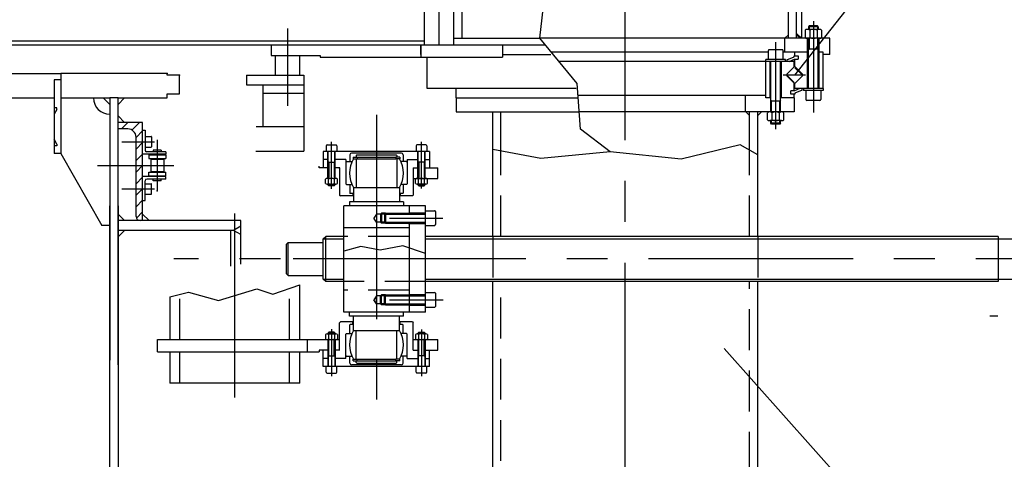
# Model space of a CAD drawing. Extents: x 0 to 16820, y 0 to 11880.
# Drawn here: x 9591 to 10794, y 10076 to 10614 of the extents above; entities that cross this region are included whole.
import ezdxf

# ---------------------------------------------------------------- set-up
doc = ezdxf.new("R2010")
doc.units = 0
doc.header["$LTSCALE"] = 200
doc.header["$MEASUREMENT"] = 0
doc.linetypes.add('CENTER', pattern=[2, 1.25, -0.25, 0.25, -0.25])
doc.linetypes.add('HIDDEN', pattern=[0.375, 0.25, -0.125])
doc.layers.get('0').update_dxf_attribs({"linetype": 'CONTINUOUS'})
doc.layers.get('DEFPOINTS').update_dxf_attribs({"linetype": 'CONTINUOUS'})
for name, color, linetype in [('ASSI', 1, 'CENTER'), ('CELLA', 1, 'CONTINUOUS'), ('QUOTE', 1, 'CONTINUOUS')]:
    doc.layers.add(name, color=color, linetype=linetype)
doc.styles.get("Standard").update_dxf_attribs({"font": 'ROMANS.SHX'})
doc.dimstyles.new('STYLE20', dxfattribs={"dimscale": 20, "dimtxt": 2.5, "dimasz": 2.5, "dimexe": 1, "dimexo": 1, "dimgap": 1, "dimtad": 1, "dimdec": 4, "dimdsep": 46, "dimtxsty": 'Standard', "dimcen": 0, "dimclrd": 256, "dimclre": 256, "dimclrt": 256, "dimadec": 0, "dimazin": 0, "dimtfac": 1, "dimtdec": 4, "dimtmove": 0, "dimatfit": 3, "dimfxl": 0, "dimtolj": 1, "dimtzin": 0, "dimarcsym": 0})

# ---------------------------------------------------------------- blocks, each defined once
blk = doc.blocks.new('*D9')
at = {"linetype": 'ByBlock'}
for p, q in [((10600.8, 11083.2), (11846, 11083.2)), ((11826, 9788.2), (11826, 11033.2)), ((10655.8, 9738.2), (11846, 9738.2))]:
    blk.add_line(p, q, dxfattribs=at)
for points in [[(11817.7, 11033.2), (11834.3, 11033.2), (11826, 11083.2)], [(11817.7, 9788.2), (11834.3, 9788.2), (11826, 9738.2)]]:
    blk.add_solid(points, dxfattribs=at)
at = {"layer": 'DEFPOINTS', "color": 0, "linetype": 'ByBlock'}
for p in [(10580.8, 11083.2), (11826, 11083.2), (10635.8, 9738.2)]:
    blk.add_point(p, dxfattribs=at)
at = {"linetype": 'ByBlock', "insert": (11781, 10410.7), "char_height": 50, "attachment_point": 5, "rotation": 90}
blk.add_mtext('\\A1;1345', dxfattribs=at)
blk = doc.blocks.new('*D10')
at = {"linetype": 'ByBlock'}
for p, q in [((11029.2, 10321.2), (11685.9, 10321.2)), ((11665.9, 9788.2), (11665.9, 10271.2)), ((10655.8, 9738.2), (11685.9, 9738.2))]:
    blk.add_line(p, q, dxfattribs=at)
for points in [[(11657.6, 10271.2), (11674.2, 10271.2), (11665.9, 10321.2)], [(11657.6, 9788.2), (11674.2, 9788.2), (11665.9, 9738.2)]]:
    blk.add_solid(points, dxfattribs=at)
at = {"layer": 'DEFPOINTS', "color": 0, "linetype": 'ByBlock'}
for p in [(11009.2, 10321.2), (11665.9, 10321.2), (10635.8, 9738.2)]:
    blk.add_point(p, dxfattribs=at)
at = {"linetype": 'ByBlock', "insert": (11620.9, 10029.7), "char_height": 50, "attachment_point": 5, "rotation": 90}
blk.add_mtext('\\A1;583', dxfattribs=at)

msp = doc.modelspace()

# ---------------------------------------------------------------- hatches: boundary and pattern name
h = msp.add_hatch()
h.set_pattern_fill('U', color=1, scale=10, angle=45, style=0, pattern_type=0)
h.set_pattern_definition([(45, (-10317.256, 8253.106), (-7.071068, 7.071068), [])])
h.paths.add_polyline_path([(9740.76351, 10406.5795), (9732.76351, 10406.5795), (9732.76351, 10373.24458, 0.4142135624), (9737.76351, 10368.24458), (9740.76351, 10368.24458)])
h.paths.add_polyline_path([(9740.76351, 10435.43828), (9732.76351, 10435.43828), (9732.76351, 10406.5795), (9740.76351, 10406.5795)])
h.paths.add_polyline_path([(9740.76351, 10464.29705), (9732.76351, 10464.29705), (9732.76351, 10435.43828), (9740.76351, 10435.43828)])
h.paths.add_polyline_path([(9740.76351, 10488.25142), (9710.76351, 10488.25142), (9710.76351, 10480.25142), (9722.76351, 10480.25142, -0.4142135624), (9732.76351, 10470.25142), (9732.76351, 10464.29705), (9740.76351, 10464.29705)])

# ---------------------------------------------------------------- linework, layer by layer
at = {"color": 3, "linetype": 'CENTER'}
for p, q in [((10330.76351, 8866.71039), (10330.76351, 11306.15139)), ((10560.76351, 10612.17022), (10560.76351, 10500.59629)), ((9917.75643, 10603.15779), (9917.75643, 10508.37666)), ((10514.76351, 10480.0982), (10514.76351, 10586.32684)), ((10551.24563, 10546.24458), (10523.92689, 10546.24458)), ((10026.70759, 10497.57569), (10026.70759, 10149.54667)), ((9971.71443, 10407.09292), (9971.71885, 10464.46273)), ((10081.71443, 10407.36742), (10081.71884, 10464.46273)), ((9853.50251, 10151.87016), (9853.50251, 10376.92056)), ((10042.69328, 10371.29856), (10107.80034, 10371.29856)), ((11009.23605, 10321.24458), (9779.13162, 10321.24458)), ((10135.89289, 10321.24458), (9924.7117, 10321.24458)), ((10042.69328, 10271.29851), (10108.07448, 10271.29851)), ((11086.08497, 10251.2446), (10776.38892, 10251.2446)), ((9971.71443, 10235.39625), (9971.71885, 10178.02644)), ((10081.71443, 10235.12175), (10081.71884, 10178.02644))]:
    msp.add_line(p, q, dxfattribs=at)
at = {"color": 7, "linetype": 'Continuous'}
for p, q in [((10085.26351, 10583.24458), (10085.26351, 11083.24455)), ((10103.26351, 10583.24458), (10103.26351, 11083.24455)), ((10121.26351, 10583.24458), (10121.26351, 11083.24455)), ((10530.26351, 10591.24458), (10530.26351, 11077.24455)), ((10540.26351, 10591.24458), (10540.26351, 11077.24455)), ((10546.76351, 10591.24458), (10546.76351, 11077.24455)), ((10555.76351, 10606.24458), (10554.76351, 10605.24458)), ((10554.76351, 10605.24458), (10554.76351, 10602.04458)), ((10565.76351, 10606.24458), (10555.76351, 10606.24458)), ((10566.76351, 10605.24458), (10565.76351, 10606.24458)), ((10566.76351, 10605.24458), (10566.76351, 10602.04458)), ((10525.76351, 10591.24458), (10530.26351, 10595.61864)), ((10546.22233, 10591.24455), (10540.26351, 10597.20337)), ((10544.82274, 10591.24458), (10540.32274, 10595.61864)), ((10550.76351, 10600.92913), (10550.76351, 10592.36004)), ((10568.01351, 10602.04458), (10553.51351, 10602.04458)), ((10556.26351, 10600.92913), (10556.26351, 10592.36004)), ((10565.26351, 10600.92913), (10565.26351, 10592.36004)), ((10570.76351, 10600.92913), (10570.76351, 10592.36004)), ((6030.76351, 10583.24458), (10103.26351, 10583.24458)), ((6092.76351, 10588.24458), (10085.26351, 10588.24458)), ((9897.75643, 10583.24458), (9897.75643, 10570.24458)), ((10080.76351, 10571.24458), (10080.76351, 10583.24458)), ((10103.26351, 10583.24458), (10232.52854, 10583.24458)), ((10121.26351, 10591.24458), (10226.34506, 10591.24458)), ((10180.76351, 10583.24458), (10180.76351, 10568.24458)), ((10525.76351, 10574.24458), (10525.76351, 10591.24458)), ((10580.76351, 10591.24458), (10525.76351, 10591.24458)), ((10553.76351, 10529.74458), (10553.76351, 10591.24458)), ((10554.76351, 10529.74458), (10554.76351, 10591.24458)), ((10566.76351, 10529.74458), (10566.76351, 10591.24458)), ((10567.76351, 10529.74458), (10567.76351, 10591.24458)), ((10580.76351, 10571.24458), (10580.76351, 10591.24458)), ((9897.75643, 10570.24458), (9957.72149, 10570.24458)), ((9902.75643, 10570.24458), (9902.75643, 10546.24458)), ((9932.75643, 10570.24458), (9932.75643, 10546.24458)), ((9957.72149, 10570.24458), (9957.72149, 10568.24458)), ((9957.72149, 10568.24458), (10180.76351, 10568.24458)), ((10088.76351, 10529.74458), (10088.76351, 10568.24458)), ((10180.76351, 10571.24458), (10239.69236, 10571.24458)), ((10505.76351, 10565.24458), (10505.76351, 10576.24458)), ((10522.76351, 10577.24458), (10506.76351, 10577.24458)), ((10523.76351, 10565.24458), (10523.76351, 10576.24458)), ((10554.76351, 10574.24458), (10525.76351, 10574.24458)), ((10528.26351, 10564.72277), (10537.26351, 10568.57992)), ((10537.26351, 10569.57992), (10542.26351, 10569.57992)), ((10537.26351, 10568.57992), (10537.26351, 10569.57992)), ((10538.26351, 10569.57992), (10538.26351, 10574.24458)), ((10542.26351, 10569.57992), (10542.26351, 10565.57992)), ((10572.76351, 10574.24458), (10566.76351, 10574.24458)), ((10572.76351, 10529.74458), (10572.76351, 10574.24458)), ((10580.76351, 10571.24458), (10572.76351, 10571.24458)), ((10502.76351, 10562.74458), (10502.76351, 10565.24458)), ((10526.76351, 10565.24458), (10502.76351, 10565.24458)), ((10537.26351, 10562.74458), (10502.76351, 10562.74458)), ((10502.76351, 10518.24458), (10502.76351, 10562.74458)), ((10507.76351, 10518.24458), (10507.76351, 10562.74458)), ((10508.76351, 10501.24458), (10508.76351, 10562.74458)), ((10520.76351, 10501.24458), (10520.76351, 10562.74458)), ((10521.76351, 10518.24458), (10521.76351, 10562.74458)), ((10526.76351, 10562.74458), (10526.76351, 10565.24458)), ((10528.26351, 10564.72277), (10528.26351, 10562.74458)), ((10531.26351, 10562.74458), (10537.87928, 10565.57992)), ((10537.26351, 10556.14408), (10537.26351, 10562.74458)), ((10537.87928, 10565.57992), (10542.26351, 10565.57992)), ((10538.26351, 10556.14408), (10538.26351, 10565.57992)), ((9867.75643, 10546.24458), (9937.75643, 10546.24458)), ((9867.75643, 10546.24458), (9867.75643, 10534.24458)), ((9937.75643, 10546.24458), (9937.75643, 10534.24458)), ((10528.21757, 10547.30524), (10536.70285, 10555.79053)), ((10536.70285, 10536.69864), (10528.21757, 10545.18392)), ((10547.30945, 10547.30524), (10538.82417, 10555.79053)), ((10538.82417, 10536.69864), (10547.30945, 10545.18392)), ((9867.75643, 10534.24458), (9937.75643, 10534.24458)), ((10537.26351, 10526.90925), (10537.26351, 10536.34509)), ((10538.26351, 10529.74458), (10538.26351, 10536.34509)), ((10270.62617, 10529.74458), (10088.76351, 10529.74458)), ((10124.26351, 10518.24458), (10124.26351, 10529.74458)), ((10477.26351, 10521.24458), (10477.26351, 10501.24458)), ((10502.76351, 10521.24458), (10477.26351, 10521.24458)), ((10537.64773, 10526.90925), (10533.26351, 10526.90925)), ((10533.26351, 10522.90925), (10533.26351, 10526.90925)), ((10538.26351, 10522.90925), (10533.26351, 10522.90925)), ((10537.26351, 10518.24458), (10537.26351, 10522.90925)), ((10544.26351, 10529.74458), (10537.64773, 10526.90925)), ((10572.76351, 10529.74458), (10538.26351, 10529.74458)), ((10547.26351, 10527.7664), (10538.26351, 10523.90925)), ((10538.26351, 10523.90925), (10538.26351, 10522.90925)), ((10547.26351, 10527.7664), (10547.26351, 10529.74458)), ((10548.76351, 10529.74458), (10548.76351, 10527.24458)), ((10572.76351, 10527.24458), (10548.76351, 10527.24458)), ((10551.76351, 10527.24458), (10551.76351, 10516.24458)), ((10569.76351, 10527.24458), (10569.76351, 10516.24458)), ((10572.76351, 10529.74458), (10572.76351, 10527.24458)), ((10124.26351, 10518.24458), (10124.26351, 10501.24458)), ((10124.26351, 10518.24458), (10272.94619, 10518.24458)), ((10508.76351, 10518.24458), (10502.76351, 10518.24458)), ((10537.26351, 10518.24458), (10520.76351, 10518.24458)), ((10537.26351, 10518.24458), (10537.26351, 10501.24458)), ((10568.76351, 10515.24458), (10552.76351, 10515.24458)), ((10124.26351, 10501.24458), (10274.57025, 10501.24458)), ((10168.76351, 10348.74458), (10168.76351, 10501.24458)), ((10178.76351, 10453.40119), (10178.76351, 10501.24458)), ((10537.26351, 10501.24458), (10477.26351, 10501.24458)), ((10478.22796, 10501.18351), (10482.72796, 10496.80946)), ((10482.76351, 10454.38857), (10482.76351, 10501.24458)), ((10492.76351, 10348.74458), (10492.76351, 10501.24458)), ((10497.2872, 10501.18351), (10492.7872, 10496.80946)), ((10504.76351, 10491.56004), (10504.76351, 10500.12913)), ((10510.26351, 10491.56004), (10510.26351, 10500.12913)), ((10519.26351, 10491.56004), (10519.26351, 10500.12913)), ((10524.76351, 10491.56004), (10524.76351, 10500.12913)), ((10522.01351, 10490.44458), (10507.51351, 10490.44458)), ((10508.76351, 10487.24458), (10508.76351, 10490.44458)), ((10509.76351, 10486.24458), (10508.76351, 10487.24458)), ((10519.76351, 10486.24458), (10509.76351, 10486.24458)), ((10520.76351, 10487.24458), (10519.76351, 10486.24458)), ((10520.76351, 10487.24458), (10520.76351, 10490.44458)), ((9966.21706, 10460.79819), (9977.21706, 10460.79819)), ((10087.21706, 10460.79853), (10076.21706, 10460.79853)), ((9994.19318, 10452.79853), (9961.69318, 10452.79853)), ((9961.69318, 10452.79853), (9961.69318, 10432.79853)), ((9965.21706, 10459.79819), (9965.21706, 10452.79819)), ((9967.22214, 10419.79836), (9967.22002, 10452.79832)), ((9967.72214, 10419.79836), (9967.72002, 10452.79836)), ((9975.72214, 10419.79836), (9975.72002, 10452.79836)), ((9976.22214, 10419.79836), (9976.22002, 10452.79839)), ((9978.21706, 10459.79819), (9978.21706, 10452.79819)), ((10059.19318, 10452.79853), (9994.19318, 10452.79853)), ((10091.69318, 10452.79853), (10059.19318, 10452.79853)), ((10075.21706, 10459.79853), (10075.21706, 10452.79853)), ((10077.21555, 10419.79836), (10077.21767, 10452.79839)), ((10077.71555, 10419.79836), (10077.71767, 10452.79836)), ((10085.71555, 10419.79836), (10085.71767, 10452.79836)), ((10086.21555, 10419.79836), (10086.21767, 10452.79832)), ((10088.21706, 10459.79853), (10088.21706, 10452.79853)), ((10091.69318, 10452.79853), (10091.69318, 10432.79853)), ((9956.69318, 10432.79853), (9956.69318, 10434.79853)), ((9967.72091, 10432.79853), (9956.69318, 10432.79853)), ((9981.69318, 10432.79853), (9975.72091, 10432.79853)), ((9981.74451, 10432.79853), (9975.72125, 10432.79853)), ((9981.69318, 10432.79853), (9981.69318, 10399.29853)), ((10071.69318, 10432.79853), (10077.71644, 10432.79853)), ((10071.69318, 10432.79853), (10071.69318, 10399.29853)), ((10071.69318, 10432.79853), (10077.71678, 10432.79853)), ((10085.66842, 10432.79853), (10101.70759, 10432.79853)), ((10101.70759, 10419.79853), (10101.70759, 10432.79853)), ((9964.52257, 10413.58551), (9964.5222, 10419.01082)), ((9966.33998, 10412.79836), (9977.10655, 10412.79836)), ((9967.7227, 10411.59836), (9967.72262, 10412.79836)), ((9968.23273, 10413.58572), (9968.23235, 10419.01082)), ((9975.2138, 10413.58572), (9975.21417, 10419.01082)), ((9975.7227, 10411.59836), (9975.72262, 10412.79836)), ((9978.92257, 10413.58407), (9978.9222, 10419.01303)), ((10071.69318, 10419.79853), (10101.70759, 10419.79853)), ((10074.51512, 10413.58407), (10074.51549, 10419.01303)), ((10087.09771, 10412.79836), (10076.33114, 10412.79836)), ((10077.71499, 10411.59836), (10077.71507, 10412.79836)), ((10078.22389, 10413.58572), (10078.22352, 10419.01082)), ((10085.20496, 10413.58572), (10085.20534, 10419.01082)), ((10085.71499, 10411.59836), (10085.71507, 10412.79836)), ((10088.91512, 10413.58551), (10088.91549, 10419.01082)), ((9967.7227, 10411.59836), (9968.52276, 10410.79836)), ((9974.92276, 10410.79836), (9968.52276, 10410.79836)), ((9974.92276, 10410.79836), (9975.7227, 10411.59836)), ((10078.51493, 10410.79836), (10077.71499, 10411.59836)), ((10078.51493, 10410.79836), (10084.91493, 10410.79836)), ((10085.71499, 10411.59836), (10084.91493, 10410.79836)), ((9981.69318, 10399.29853), (9982.69318, 10398.29853)), ((9998.69318, 10398.29853), (9982.69318, 10398.29853)), ((10059.69318, 10391.29853), (9993.69318, 10391.29853)), ((9993.69318, 10391.29853), (9993.69318, 10386.29853)), ((10070.69318, 10398.29853), (10054.69318, 10398.29853)), ((10059.69318, 10391.29853), (10059.69318, 10386.29853)), ((10070.69318, 10398.29853), (10071.69318, 10399.29853)), ((9986.68857, 10256.29853), (9986.71258, 10386.29853)), ((10086.71258, 10386.29853), (9986.71258, 10386.29853)), ((10026.69741, 10376.24455), (10023.63455, 10371.24455)), ((10026.69741, 10376.24455), (10026.69926, 10366.24455)), ((10036.69741, 10376.24455), (10026.69741, 10376.24455)), ((10037.69722, 10377.24455), (10036.69741, 10376.24455)), ((10036.69741, 10376.24455), (10036.69926, 10366.24455)), ((10037.69722, 10377.24455), (10086.69723, 10377.24455)), ((10066.69555, 10386.29853), (10066.69722, 10377.24455)), ((10066.69713, 10377.74455), (10086.69723, 10377.74455)), ((10086.68857, 10256.29853), (10086.71258, 10386.29853)), ((10086.69655, 10380.29844), (10097.69673, 10380.29844)), ((10098.69673, 10379.29863), (10098.69969, 10363.29863)), ((10026.69741, 10366.24455), (10023.63455, 10371.24455)), ((10036.69926, 10366.24455), (10026.69926, 10366.24455)), ((10036.69926, 10366.24455), (10037.69944, 10365.24455)), ((10037.69944, 10365.24455), (10086.69944, 10365.24455)), ((10066.69944, 10365.24455), (10066.71956, 10256.29853)), ((10066.69953, 10364.74455), (10086.69944, 10364.74455)), ((10066.70054, 10359.29853), (9986.70054, 10359.29853)), ((10086.69987, 10362.29844), (10097.69969, 10362.29844)), ((9916.7039, 10339.23949), (9918.70427, 10341.23949)), ((9918.70427, 10341.23949), (9961.70427, 10341.23949)), ((9961.69605, 10296.73949), (9961.7051, 10345.73949)), ((9961.7051, 10345.73949), (9964.70565, 10348.73949)), ((9986.70565, 10348.74458), (9964.70565, 10348.73949)), ((10168.76351, 10348.74458), (10086.70565, 10348.74458)), ((10786.6955, 10348.74458), (10168.76351, 10348.74458)), ((10786.6955, 10348.74458), (10786.70566, 10293.74458)), ((10786.69605, 10345.7446), (10811.69606, 10345.7446)), ((9916.69725, 10303.23949), (9916.7039, 10339.23949)), ((9918.69688, 10301.23949), (9916.69725, 10303.23949)), ((9918.69688, 10301.23949), (9961.69688, 10301.23949)), ((9964.69549, 10293.73949), (9961.69605, 10296.73949)), ((9986.69549, 10293.74458), (9964.69549, 10293.73949)), ((10168.76351, 10293.74458), (10086.6955, 10293.74458)), ((10786.70566, 10293.74458), (10168.76351, 10293.74458)), ((10168.76351, 9966.4114), (10168.76351, 10293.74458)), ((10492.76351, 10059.74455), (10492.76351, 10293.74458)), ((10786.7051, 10296.7446), (10811.7051, 10296.7446)), ((9933.00251, 10222.69064), (9933.00251, 10289.67485)), ((10086.693, 10280.2984), (10097.67826, 10280.2984)), ((10098.67826, 10279.29858), (10098.68122, 10263.29858)), ((9774.00251, 10274.80544), (9774.00251, 10222.69064)), ((10086.68857, 10256.29853), (9986.68857, 10256.29853)), ((9993.69318, 10251.19064), (9993.69318, 10256.19064)), ((10059.69318, 10251.19064), (10059.69318, 10256.19064)), ((10086.6814, 10262.2984), (10097.68122, 10262.2984)), ((9981.69318, 10243.19064), (9982.69318, 10244.19064)), ((9981.69318, 10209.69064), (9981.69318, 10243.19064)), ((9998.69318, 10244.19064), (9982.69318, 10244.19064)), ((10059.69318, 10251.19064), (9993.69318, 10251.19064)), ((9997.69318, 10241.19064), (9997.69318, 10244.19064)), ((10070.69318, 10244.19064), (10054.69318, 10244.19064)), ((10055.69318, 10241.19064), (10055.69318, 10244.19064)), ((10070.69318, 10244.19064), (10071.69318, 10243.19064)), ((10071.69318, 10209.69064), (10071.69318, 10243.19064)), ((9967.7227, 10230.89081), (9968.52276, 10231.69081)), ((9974.92276, 10231.69081), (9968.52276, 10231.69081)), ((9974.92276, 10231.69081), (9975.7227, 10230.89081)), ((10078.51493, 10231.69081), (10077.71499, 10230.89081)), ((10078.51493, 10231.69081), (10084.91493, 10231.69081)), ((10085.71499, 10230.89081), (10084.91493, 10231.69081)), ((9759.00251, 10222.69064), (9981.69318, 10222.69064)), ((9759.00251, 10207.69064), (9759.00251, 10222.69064)), ((9941.82971, 10222.69064), (9941.82971, 10207.69064)), ((9964.52257, 10228.90366), (9964.5222, 10223.47835)), ((9966.33998, 10229.69081), (9977.10655, 10229.69081)), ((9967.22214, 10222.69081), (9967.22002, 10189.69085)), ((9967.72214, 10222.69081), (9967.72002, 10189.69081)), ((9967.7227, 10230.89081), (9967.72262, 10229.69081)), ((9968.23273, 10228.90345), (9968.23235, 10223.47835)), ((9975.2138, 10228.90345), (9975.21417, 10223.47835)), ((9975.72214, 10222.69081), (9975.72002, 10189.69081)), ((9975.7227, 10230.89081), (9975.72262, 10229.69081)), ((9976.22214, 10222.69081), (9976.22002, 10189.69078)), ((9978.92257, 10228.9051), (9978.9222, 10223.47614)), ((10071.69318, 10222.69064), (10101.70759, 10222.69064)), ((10074.51512, 10228.9051), (10074.51549, 10223.47614)), ((10087.09771, 10229.69081), (10076.33114, 10229.69081)), ((10077.21555, 10222.69081), (10077.21767, 10189.69078)), ((10077.71499, 10230.89081), (10077.71507, 10229.69081)), ((10077.71555, 10222.69081), (10077.71767, 10189.69081)), ((10078.22389, 10228.90345), (10078.22352, 10223.47835)), ((10085.20496, 10228.90345), (10085.20534, 10223.47835)), ((10085.71499, 10230.89081), (10085.71507, 10229.69081)), ((10085.71555, 10222.69081), (10085.71767, 10189.69081)), ((10086.21555, 10222.69081), (10086.21767, 10189.69085)), ((10088.91512, 10228.90366), (10088.91549, 10223.47835)), ((10101.70759, 10209.69064), (10101.70759, 10222.69064)), ((9759.00251, 10207.69064), (9956.69318, 10207.69064)), ((9774.00251, 10207.69064), (9774.00251, 10169.46447)), ((9933.00251, 10169.46447), (9933.00251, 10207.69064)), ((9967.72091, 10209.69064), (9956.69318, 10209.69064)), ((9956.69318, 10209.69064), (9956.69318, 10207.69064)), ((9961.69318, 10189.69064), (9961.69318, 10209.69064)), ((9981.69318, 10209.69064), (9975.72091, 10209.69064)), ((9981.74451, 10209.69064), (9975.72125, 10209.69064)), ((10071.69318, 10209.69064), (10077.71678, 10209.69064)), ((10071.69318, 10209.69064), (10077.71644, 10209.69064)), ((10085.66842, 10209.69064), (10101.70759, 10209.69064)), ((10091.69318, 10189.69064), (10091.69318, 10209.69064)), ((9994.19318, 10189.69064), (9961.69318, 10189.69064)), ((9965.21706, 10182.69098), (9965.21706, 10189.69098)), ((9978.21706, 10182.69098), (9978.21706, 10189.69098)), ((10059.19318, 10189.69064), (9994.19318, 10189.69064)), ((10091.69318, 10189.69064), (10059.19318, 10189.69064)), ((10075.21706, 10182.69064), (10075.21706, 10189.69064)), ((10088.21706, 10182.69064), (10088.21706, 10189.69064)), ((9966.21706, 10181.69098), (9977.21706, 10181.69098)), ((10087.21706, 10181.69064), (10076.21706, 10181.69064)), ((9933.00251, 10169.46447), (9774.00251, 10169.46447))]:
    msp.add_line(p, q, dxfattribs=at)
at = {"color": 1, "linetype": 'HIDDEN'}
for p, q in [((10131.26351, 10591.24458), (10131.26351, 11077.24455)), ((10080.76351, 10583.24458), (10080.76351, 10568.24458)), ((10178.76351, 10348.74458), (10178.76351, 10453.40119)), ((10482.76351, 10348.74458), (10482.76351, 10454.38857)), ((9918.69688, 10301.23949), (9918.70427, 10341.23949)), ((10066.70249, 10348.74458), (9986.70249, 10348.74458)), ((10168.76351, 10348.74458), (10168.76351, 10293.74458)), ((10492.76351, 10348.74458), (10492.76351, 10293.74458)), ((10086.71265, 10293.74458), (9986.71264, 10293.74458)), ((10178.76351, 9999.17327), (10178.76351, 10293.74458)), ((10482.76351, 10059.74455), (10482.76351, 10293.74458)), ((9920.50251, 10222.69064), (9920.50251, 10285.32101)), ((10066.71457, 10283.29853), (9986.71457, 10283.29853)), ((9786.50251, 10222.69064), (9786.50251, 10278.09324)), ((10026.69741, 10276.24462), (10023.63455, 10271.24462)), ((10026.69741, 10266.24462), (10023.63455, 10271.24462)), ((10026.69741, 10266.24462), (10026.69926, 10276.24462)), ((10036.69926, 10276.24462), (10026.69926, 10276.24462)), ((10031.69741, 10266.24462), (10031.69926, 10276.24462)), ((10031.69926, 10276.24462), (10032.69944, 10277.24462)), ((10032.69722, 10265.24462), (10032.69944, 10277.24462)), ((10037.69944, 10277.24462), (10032.69944, 10277.24462)), ((10036.69741, 10266.24462), (10036.69926, 10276.24462)), ((10036.69926, 10276.24462), (10037.69944, 10277.24462)), ((10036.69926, 10276.24462), (10086.69925, 10276.23538)), ((10037.69722, 10265.24462), (10037.69944, 10277.24462)), ((10037.69944, 10277.24462), (10086.69944, 10277.24462)), ((10066.69953, 10277.74462), (10086.69944, 10277.74462)), ((10036.69741, 10266.24462), (10026.69741, 10266.24462)), ((10032.69722, 10265.24462), (10031.69741, 10266.24462)), ((10037.69722, 10265.24462), (10032.69722, 10265.24462)), ((10036.69741, 10266.24462), (10086.69741, 10266.23538)), ((10037.69722, 10265.24462), (10036.69741, 10266.24462)), ((10037.69722, 10265.24462), (10086.69723, 10265.24462)), ((10066.69713, 10264.74462), (10086.69723, 10264.74462)), ((9786.50251, 10169.46447), (9786.50251, 10207.69064)), ((9920.50251, 10169.46447), (9920.50251, 10207.69064))]:
    msp.add_line(p, q, dxfattribs=at)
at = {"color": 1, "linetype": 'Continuous'}
for p, q in [((10226.34506, 10591.24458), (10240.92533, 10720.54511)), ((10566.76351, 10605.24458), (10554.76351, 10605.24458)), ((10555.76351, 10606.24458), (10555.76351, 10602.04458)), ((10565.76351, 10606.24458), (10565.76351, 10602.04458)), ((10272.06421, 10535.81035), (10226.34506, 10591.24458)), ((10555.76351, 10591.24458), (10555.76351, 10578.04458)), ((10565.76351, 10591.24458), (10565.76351, 10578.04458)), ((10555.76351, 10578.04458), (10554.76351, 10577.04458)), ((10565.76351, 10578.04458), (10555.76351, 10578.04458)), ((10566.76351, 10577.04458), (10565.76351, 10578.04458)), ((10537.23318, 10537.22897), (10528.7479, 10545.71425)), ((10546.77912, 10546.77491), (10538.29384, 10555.2602)), ((10276.11195, 10479.97995), (10272.06421, 10535.81035)), ((10509.76351, 10514.44458), (10508.76351, 10515.44458)), ((10509.76351, 10501.24458), (10509.76351, 10514.44458)), ((10519.76351, 10514.44458), (10509.76351, 10514.44458)), ((10520.76351, 10515.44458), (10519.76351, 10514.44458)), ((10519.76351, 10501.24458), (10519.76351, 10514.44458)), ((10520.76351, 10487.24458), (10508.76351, 10487.24458)), ((10509.76351, 10486.24458), (10509.76351, 10490.44458)), ((10519.76351, 10486.24458), (10519.76351, 10490.44458)), ((10312.35704, 10452.21564), (10276.11195, 10479.97995)), ((10471.27103, 10460.90799), (10399.32489, 10443.5233)), ((10492.76351, 10448.71579), (10471.27103, 10460.90799)), ((9994.19318, 10448.79853), (9994.19318, 10440.29853)), ((10057.19318, 10450.79853), (9996.19318, 10450.79853)), ((10002.69318, 10448.79853), (10001.69318, 10447.79853)), ((10001.69318, 10447.79853), (10001.69318, 10445.79853)), ((10002.69318, 10448.79853), (10050.69318, 10448.79853)), ((10050.69318, 10448.79853), (10051.69318, 10447.79853)), ((10051.69318, 10447.79853), (10051.69318, 10445.79853)), ((10059.19318, 10448.79853), (10059.19318, 10440.29853)), ((10227.76102, 10444.31351), (10168.76351, 10455.25592)), ((10312.35704, 10452.21564), (10227.76102, 10444.31351)), ((10399.32489, 10443.5233), (10312.35704, 10452.21564)), ((9967.72153, 10442.79853), (9961.69318, 10442.79853)), ((9989.19318, 10442.79853), (9975.72153, 10442.79853)), ((9989.19318, 10442.79853), (9989.19318, 10413.29853)), ((9989.19318, 10440.29853), (9996.79709, 10440.29853)), ((9998.09318, 10445.79853), (10003.19318, 10445.79853)), ((9998.09318, 10445.79853), (9998.09318, 10443.79853)), ((9998.09318, 10443.79853), (10003.19318, 10443.79853)), ((10001.69318, 10443.79853), (10001.69318, 10408.79853)), ((10003.19318, 10445.79853), (10050.19318, 10445.79853)), ((10003.19318, 10445.79853), (10003.19318, 10443.79853)), ((10003.19318, 10443.79853), (10050.19318, 10443.79853)), ((10055.29318, 10445.79853), (10050.19318, 10445.79853)), ((10050.19318, 10445.79853), (10050.19318, 10443.79853)), ((10055.29318, 10443.79853), (10050.19318, 10443.79853)), ((10051.69318, 10443.79853), (10051.69318, 10408.79853)), ((10055.29318, 10445.79853), (10055.29318, 10443.79853)), ((10064.19318, 10440.29853), (10056.58926, 10440.29853)), ((10064.19318, 10442.79853), (10077.71616, 10442.79853)), ((10064.19318, 10442.79853), (10064.19318, 10413.29853)), ((10085.71616, 10442.79853), (10091.69318, 10442.79853)), ((9990.19318, 10412.29853), (9996.79709, 10412.29853)), ((9994.19318, 10412.29853), (9994.19318, 10401.79853)), ((10063.19318, 10412.29853), (10056.58926, 10412.29853)), ((10059.19318, 10412.29853), (10059.19318, 10401.79853)), ((9994.69318, 10401.29853), (9994.19318, 10401.79853)), ((9998.69318, 10401.29853), (9994.69318, 10401.29853)), ((9997.69318, 10401.29853), (9997.69318, 10398.29853)), ((9998.69318, 10408.79853), (10054.69318, 10408.79853)), ((9998.69318, 10408.79853), (9998.69318, 10391.29853)), ((10054.69318, 10408.79853), (10054.69318, 10391.29853)), ((10058.69318, 10401.29853), (10054.69318, 10401.29853)), ((10055.69318, 10401.29853), (10055.69318, 10398.29853)), ((10059.19318, 10401.79853), (10058.69318, 10401.29853)), ((10007.54799, 10336.64153), (9986.70576, 10330.99965)), ((10031.06392, 10332.12155), (10007.54799, 10336.64153)), ((10058.80066, 10337.2442), (10031.06392, 10332.12155)), ((10086.70633, 10327.94706), (10058.80066, 10337.2442)), ((9774.00251, 10274.80544), (9796.70423, 10280.77653)), ((9796.70423, 10280.77653), (9833.73421, 10270.38746)), ((9833.73421, 10270.38746), (9880.50891, 10284.67243)), ((9880.50891, 10284.67243), (9899.99832, 10278.17926)), ((9899.99832, 10278.17926), (9933.00251, 10289.67485)), ((9998.69318, 10233.69064), (9998.69318, 10251.19064)), ((10054.69318, 10233.69064), (10054.69318, 10251.19064)), ((9994.69318, 10241.19064), (9994.19318, 10240.69064)), ((9994.19318, 10230.19064), (9994.19318, 10240.69064)), ((9998.69318, 10241.19064), (9994.69318, 10241.19064)), ((9998.69318, 10233.69064), (10054.69318, 10233.69064)), ((10001.69318, 10198.69064), (10001.69318, 10233.69064)), ((10051.69318, 10198.69064), (10051.69318, 10233.69064)), ((10058.69318, 10241.19064), (10054.69318, 10241.19064)), ((10059.19318, 10240.69064), (10058.69318, 10241.19064)), ((10059.19318, 10230.19064), (10059.19318, 10240.69064)), ((9989.19318, 10199.69064), (9989.19318, 10229.19064)), ((9990.19318, 10230.19064), (9996.79709, 10230.19064)), ((10063.19318, 10230.19064), (10056.58926, 10230.19064)), ((10064.19318, 10199.69064), (10064.19318, 10229.19064)), ((9967.72153, 10199.69064), (9961.69318, 10199.69064)), ((9989.19318, 10199.69064), (9975.72153, 10199.69064)), ((9989.19318, 10202.19064), (9996.79709, 10202.19064)), ((9994.19318, 10193.69064), (9994.19318, 10202.19064)), ((9998.09318, 10198.69064), (10003.19318, 10198.69064)), ((9998.09318, 10196.69064), (9998.09318, 10198.69064)), ((9998.09318, 10196.69064), (10003.19318, 10196.69064)), ((10001.69318, 10194.69064), (10001.69318, 10196.69064)), ((10003.19318, 10198.69064), (10050.19318, 10198.69064)), ((10003.19318, 10196.69064), (10003.19318, 10198.69064)), ((10003.19318, 10196.69064), (10050.19318, 10196.69064)), ((10050.19318, 10196.69064), (10050.19318, 10198.69064)), ((10055.29318, 10198.69064), (10050.19318, 10198.69064)), ((10055.29318, 10196.69064), (10050.19318, 10196.69064)), ((10051.69318, 10194.69064), (10051.69318, 10196.69064)), ((10055.29318, 10196.69064), (10055.29318, 10198.69064)), ((10064.19318, 10202.19064), (10056.58926, 10202.19064)), ((10059.19318, 10193.69064), (10059.19318, 10202.19064)), ((10064.19318, 10199.69064), (10077.71616, 10199.69064)), ((10085.71616, 10199.69064), (10091.69318, 10199.69064)), ((10057.19318, 10191.69064), (9996.19318, 10191.69064)), ((10002.69318, 10193.69064), (10001.69318, 10194.69064)), ((10002.69318, 10193.69064), (10050.69318, 10193.69064)), ((10050.69318, 10193.69064), (10051.69318, 10194.69064))]:
    msp.add_line(p, q, dxfattribs=at)
at = {"color": 3, "linetype": 'Continuous'}
for p, q in [((10525.76351, 10591.24458), (10226.34506, 10591.24458)), ((10505.76351, 10574.24458), (10240.36573, 10574.24458)), ((10525.76351, 10574.24458), (10523.76351, 10574.24458)), ((10502.76351, 10562.74458), (10249.85031, 10562.74458)), ((9887.75643, 10534.24458), (9887.75643, 10524.24458)), ((9937.75643, 10534.24458), (9937.75643, 10453.24142)), ((9887.75643, 10524.24458), (9937.75643, 10524.24458)), ((9887.75643, 10524.24458), (9887.75643, 10483.26142)), ((10477.26351, 10521.24458), (10273.12024, 10521.24458)), ((10477.26351, 10501.24458), (10274.57025, 10501.24458)), ((9879.61209, 10483.26142), (9937.75643, 10483.26142)), ((9879.22493, 10453.24142), (9937.75643, 10453.24142)), ((9967.7227, 10440.39836), (9968.52276, 10439.59836)), ((9968.52276, 10439.59836), (9968.52276, 10419.79836)), ((9968.52276, 10439.59836), (9974.92276, 10439.59836)), ((9974.92276, 10439.59836), (9975.7227, 10440.39836)), ((9974.92377, 10439.59836), (9974.92377, 10419.79836)), ((10078.51493, 10439.59836), (10077.71499, 10440.39836)), ((10078.51392, 10439.59836), (10078.51392, 10419.79836)), ((10084.91493, 10439.59836), (10078.51493, 10439.59836)), ((10085.71499, 10440.39836), (10084.91493, 10439.59836)), ((10084.91493, 10439.59836), (10084.91493, 10419.79836)), ((9968.52276, 10410.79836), (9968.52276, 10412.79836)), ((9974.92276, 10410.79836), (9974.92276, 10412.79836)), ((10078.51493, 10410.79836), (10078.51493, 10412.79836)), ((10084.91493, 10410.79836), (10084.91493, 10412.79836)), ((9967.7227, 10411.59836), (9975.7227, 10411.59836)), ((10085.71499, 10411.59836), (10077.71499, 10411.59836)), ((10032.69722, 10377.24455), (10031.69741, 10376.24455)), ((10031.69741, 10376.24455), (10031.69926, 10366.24455)), ((10032.69722, 10377.24455), (10032.69944, 10365.24455)), ((10037.69722, 10377.24455), (10032.69722, 10377.24455)), ((10036.69741, 10376.24455), (10086.69741, 10376.25379)), ((10037.69722, 10377.24455), (10037.69944, 10365.24455)), ((10031.69926, 10366.24455), (10032.69944, 10365.24455)), ((10037.69944, 10365.24455), (10032.69944, 10365.24455)), ((10036.69926, 10366.24455), (10086.69925, 10366.25379)), ((9961.7051, 10345.73949), (9986.7051, 10345.74458)), ((9964.69549, 10293.73949), (9964.70565, 10348.73949)), ((10086.7051, 10345.74458), (10168.76351, 10345.74458)), ((10168.76351, 10345.74458), (10786.69605, 10345.74458)), ((9961.69605, 10296.73949), (9986.69605, 10296.74458)), ((10086.69605, 10296.74458), (10168.76351, 10296.74458)), ((10168.76351, 10296.74458), (10786.7051, 10296.74458)), ((9968.52276, 10231.69081), (9968.52276, 10229.69081)), ((9974.92276, 10231.69081), (9974.92276, 10229.69081)), ((10078.51493, 10231.69081), (10078.51493, 10229.69081)), ((10084.91493, 10231.69081), (10084.91493, 10229.69081)), ((9967.7227, 10230.89081), (9975.7227, 10230.89081)), ((9968.52276, 10202.89081), (9968.52276, 10222.69081)), ((9974.92377, 10202.89081), (9974.92377, 10222.69081)), ((10085.71499, 10230.89081), (10077.71499, 10230.89081)), ((10078.51392, 10202.89081), (10078.51392, 10222.69081)), ((10084.91493, 10202.89081), (10084.91493, 10222.69081)), ((9967.7227, 10202.09081), (9968.52276, 10202.89081)), ((9968.52276, 10202.89081), (9974.92276, 10202.89081)), ((9974.92276, 10202.89081), (9975.7227, 10202.09081)), ((10078.51493, 10202.89081), (10077.71499, 10202.09081)), ((10084.91493, 10202.89081), (10078.51493, 10202.89081)), ((10085.71499, 10202.09081), (10084.91493, 10202.89081))]:
    msp.add_line(p, q, dxfattribs=at)
at = {"color": 1}
for p, q in [((9640.76351, 10548.24458), (9640.76351, 10518.25142)), ((9770.76351, 10548.24458), (9640.76351, 10548.24458)), ((9770.76351, 10546.24458), (9770.76351, 10548.24458)), ((9785.76351, 10546.24458), (9770.76351, 10546.24458)), ((9785.76351, 10523.25142), (9785.76351, 10546.24458)), ((9632.76351, 10540.24458), (9632.76351, 10450.24458)), ((9640.76351, 10540.24458), (9632.76351, 10540.24458)), ((9770.76351, 10523.25142), (9785.76351, 10523.25142)), ((9770.76351, 10518.25142), (9770.76351, 10523.25142)), ((9640.76351, 10518.25142), (9640.76351, 10450.24458)), ((9640.76351, 10518.25142), (9700.76351, 10518.25142)), ((9700.76351, 10510.25142), (9692.76351, 10518.25142)), ((9700.76351, 10518.25142), (9700.76351, 10197.65029)), ((9710.76351, 10518.25142), (9700.76351, 10518.25142)), ((9710.76351, 10191.85435), (9710.76351, 10518.25142)), ((9710.76351, 10510.25142), (9718.76351, 10518.25142)), ((9710.76351, 10518.25142), (9770.76351, 10518.25142)), ((9635.76351, 10506.24458), (9632.76351, 10506.24458)), ((9635.76351, 10504.24458), (9632.76351, 10498.24458)), ((9635.76351, 10504.24458), (9635.76351, 10506.24458)), ((9718.76351, 10488.25142), (9710.76351, 10496.25142)), ((9740.76351, 10488.25142), (9710.76351, 10488.25142)), ((9740.76351, 10368.24458), (9740.76351, 10488.25142)), ((9722.76351, 10480.25142), (9710.76351, 10480.25142)), ((9740.76351, 10478.67694), (9743.75923, 10478.67694)), ((9743.75923, 10478.67694), (9743.75923, 10454.43657)), ((9635.76351, 10461.74458), (9632.76351, 10467.74458)), ((9635.76351, 10461.74458), (9635.76351, 10459.74458)), ((9732.76351, 10373.24458), (9732.76351, 10470.25142)), ((9743.75923, 10471.08778), (9751.24853, 10471.08778)), ((9751.74782, 10470.58849), (9751.74782, 10458.60561)), ((9758.73783, 10466.82768), (9758.73783, 10404.63351)), ((9635.76351, 10459.74458), (9632.76351, 10459.74458)), ((9640.76351, 10450.24458), (9632.76351, 10450.24458)), ((9640.76351, 10450.24458), (9690.76351, 10362.24458)), ((9769.26279, 10449.4437), (9740.76351, 10449.4437)), ((9743.75923, 10458.10632), (9751.24853, 10458.10632)), ((9769.26279, 10452.43942), (9745.75638, 10452.43942)), ((9748.21287, 10448.44513), (9769.26279, 10448.44513)), ((9748.21287, 10448.44513), (9748.21287, 10444.23614)), ((9753.80488, 10454.43657), (9753.80488, 10452.43942)), ((9763.67078, 10454.43657), (9753.80488, 10454.43657)), ((9753.80488, 10449.4437), (9753.80488, 10448.44513)), ((9763.67078, 10454.43657), (9763.67078, 10452.43942)), ((9763.67078, 10449.4437), (9763.67078, 10448.44513)), ((9769.26279, 10452.43942), (9769.26279, 10449.4437)), ((9769.26279, 10448.44513), (9769.26279, 10444.23614)), ((9748.21287, 10444.23614), (9769.26279, 10444.23614)), ((9750.80916, 10443.23756), (9750.80916, 10428.23899)), ((9750.80916, 10443.23756), (9766.6665, 10443.23756)), ((9752.8063, 10444.23614), (9752.8063, 10443.23756)), ((9764.66936, 10444.23614), (9764.66936, 10443.23756)), ((9766.6665, 10443.23756), (9766.6665, 10428.23899)), ((9748.21287, 10427.24042), (9769.26279, 10427.24042)), ((9748.21287, 10423.03143), (9748.21287, 10427.24042)), ((9750.80916, 10428.23899), (9766.6665, 10428.23899)), ((9752.8063, 10428.23899), (9752.8063, 10427.24042)), ((9764.66936, 10428.23899), (9764.66936, 10427.24042)), ((9769.26279, 10423.03143), (9769.26279, 10427.24042)), ((9769.26279, 10422.03286), (9740.76351, 10422.03286)), ((9743.75923, 10392.79962), (9743.75923, 10417.03999)), ((9743.75923, 10413.37023), (9751.24853, 10413.37023)), ((9769.26279, 10419.03714), (9746.23943, 10419.03714)), ((9748.21287, 10423.03143), (9769.26279, 10423.03143)), ((9751.74782, 10400.88806), (9751.74782, 10412.87095)), ((9753.80488, 10422.03286), (9753.80488, 10423.03143)), ((9753.80488, 10417.03999), (9753.80488, 10419.03714)), ((9763.67078, 10417.03999), (9753.80488, 10417.03999)), ((9763.67078, 10422.03286), (9763.67078, 10423.03143)), ((9763.67078, 10417.03999), (9763.67078, 10419.03714)), ((9769.26279, 10419.03714), (9769.26279, 10422.03286)), ((9743.75923, 10400.38878), (9751.24853, 10400.38878)), ((9740.76351, 10392.79962), (9743.75923, 10392.79962)), ((9710.76351, 10376.24458), (9718.76351, 10368.24458)), ((9740.76351, 10376.24458), (9748.76351, 10368.24458)), ((9860.76351, 10368.24458), (9710.76351, 10368.24458)), ((9860.76351, 10315.05352), (9860.76351, 10368.24458)), ((9700.76351, 10362.24458), (9690.76351, 10362.24458)), ((9851.76351, 10356.24458), (9710.76351, 10356.24458)), ((9710.76351, 10348.24458), (9718.76351, 10356.24458)), ((9848.76351, 10312.46496), (9848.76351, 10356.24458)), ((9860.76351, 10361.44074), (9851.76351, 10356.24458)), ((9860.76351, 10351.04843), (9851.76351, 10356.24458))]:
    msp.add_line(p, q, dxfattribs=at)
at = {"color": 0, "linetype": 'Continuous'}
for p, q in [((9962.12605, 10442.79853), (9961.69318, 10443.23141)), ((9981.69318, 10432.07024), (9980.96489, 10432.79853)), ((9976.28722, 10419.79853), (9976.22214, 10419.86361)), ((10066.69967, 10363.99731), (10065.45242, 10365.24455)), ((10027.20427, 10359.29853), (10026.71041, 10359.7924)), ((10086.1279, 10328.13977), (10086.70619, 10328.71806)), ((9967.22062, 10199.05542), (9966.58541, 10199.69064)), ((9976.58541, 10189.69064), (9976.22004, 10190.056))]:
    msp.add_line(p, q, dxfattribs=at)
at = {"color": 7, "linetype": 'Continuous'}
for centre, radius, start, end in [((10553.51351, 10598.09698), 3.9476, 45.84311868, 134.15688132), ((10553.51351, 10595.19219), 3.9476, 225.84311868, 314.15688132), ((10560.76351, 10592.40984), 9.63475, 62.15641474, 117.84358526), ((10560.76351, 10600.87933), 9.63475, 242.15641474, 297.84358526), ((10568.01351, 10598.09698), 3.9476, 45.84311868, 134.15688132), ((10568.01351, 10595.19219), 3.9476, 225.84311868, 314.15688132), ((10506.76351, 10576.24458), 1, 90, 180), ((10522.76351, 10576.24458), 1, 0, 90), ((10537.76351, 10554.72987), 1.5, 45, 135), ((10529.27823, 10546.24458), 1.5, 135, 225), ((10546.24879, 10546.24458), 1.5, 315, 45), ((10537.76351, 10537.7593), 1.5, 225, 315), ((10552.76351, 10516.24458), 1, 180, 270), ((10568.76351, 10516.24458), 1, 270, 0), ((10507.51351, 10497.29698), 3.9476, 45.84311868, 134.15688132), ((10514.76351, 10491.60984), 9.63475, 62.15641474, 117.84358526), ((10522.01351, 10497.29698), 3.9476, 45.84311868, 134.15688132), ((10507.51351, 10494.39219), 3.9476, 225.84311868, 314.15688132), ((10514.76351, 10500.07933), 9.63475, 242.15641474, 297.84358526), ((10522.01351, 10494.39219), 3.9476, 225.84311868, 314.15688132), ((9966.21706, 10459.79819), 1, 90, 180), ((9977.21706, 10459.79819), 1, 0, 90), ((10076.21706, 10459.79853), 1, 90, 180), ((10087.21706, 10459.79853), 1, 0, 90), ((9966.37728, 10417.22061), 2.57801, 43.9804733, 136.01953665), ((9966.37728, 10415.3761), 2.57801, 223.98046335, 316.0195267), ((9971.72326, 10411.66753), 8.13083, 64.57416172, 115.42583828), ((9971.72326, 10420.92918), 8.13083, 244.57416172, 295.42583828), ((9977.06925, 10417.22061), 2.57801, 43.98046335, 136.0195267), ((9977.06925, 10415.3761), 2.57801, 223.9804733, 316.01953665), ((10076.36844, 10417.22061), 2.57801, 43.9804733, 136.01953665), ((10076.36844, 10415.3761), 2.57801, 223.98046335, 316.0195267), ((10081.71443, 10411.66753), 8.13083, 64.57416172, 115.42583828), ((10081.71443, 10420.92918), 8.13083, 244.57416172, 295.42583828), ((10087.06041, 10417.22061), 2.57801, 43.98046335, 136.0195267), ((10087.06041, 10415.3761), 2.57801, 223.9804733, 316.01953665), ((10097.69673, 10379.29844), 1, 0.0105815, 90), ((10097.69969, 10363.29844), 1, 270, 0.0105815), ((10097.67826, 10279.2984), 1, 0.0105815, 90), ((10097.68122, 10263.2984), 1, 270, 0.0105815), ((9966.37728, 10227.11307), 2.57801, 43.9804733, 136.01953665), ((9966.37728, 10225.26856), 2.57801, 223.98046335, 316.0195267), ((9971.72326, 10221.55998), 8.13083, 64.57416172, 115.42583828), ((9971.72326, 10230.82164), 8.13083, 244.57416172, 295.42583828), ((9977.06925, 10227.11307), 2.57801, 43.98046335, 136.0195267), ((9977.06925, 10225.26856), 2.57801, 223.9804733, 316.01953665), ((10076.36844, 10227.11307), 2.57801, 43.9804733, 136.01953665), ((10076.36844, 10225.26856), 2.57801, 223.98046335, 316.0195267), ((10081.71443, 10221.55998), 8.13083, 64.57416172, 115.42583828), ((10081.71443, 10230.82164), 8.13083, 244.57416172, 295.42583828), ((10087.06041, 10227.11307), 2.57801, 43.98046335, 136.0195267), ((10087.06041, 10225.26856), 2.57801, 223.9804733, 316.01953665), ((9966.21706, 10182.69098), 1, 180, 270), ((9977.21706, 10182.69098), 1, 270, 0), ((10076.21706, 10182.69064), 1, 180, 270), ((10087.21706, 10182.69064), 1, 270, 0)]:
    msp.add_arc(centre, radius, start, end, dxfattribs=at)
at = {"color": 1}
for centre, radius, start, end in [((9700.76351, 10518.25142), 20, 180, 270), ((9722.76351, 10470.25142), 10, 0, 90), ((9751.24853, 10470.58849), 0.49929, 0, 90), ((9745.75638, 10454.43657), 1.99715, 180, 270), ((9751.24853, 10458.60561), 0.49929, 270, 0), ((9745.75638, 10417.03999), 1.99715, 90, 180), ((9751.24853, 10412.87095), 0.49929, 0, 90), ((9751.24853, 10400.88806), 0.49929, 270, 0), ((9737.76351, 10373.24458), 5, 180, 270)]:
    msp.add_arc(centre, radius, start, end, dxfattribs=at)
at = {"color": 1, "linetype": 'Continuous'}
for centre, radius, start, end in [((9996.19318, 10448.79853), 2, 90, 180), ((10057.19318, 10448.79853), 2, 0, 90), ((9990.19318, 10439.29853), 1, 90, 180), ((10026.81818, 10426.29853), 33.125, 148.1092082, 211.8907918), ((10026.56818, 10426.29853), 33.125, 328.1092082, 31.8907918), ((10063.19318, 10439.29853), 1, 0, 90), ((9990.19318, 10413.29853), 1, 180, 270), ((10063.19318, 10413.29853), 1, 270, 0), ((10026.81818, 10216.19064), 33.125, 148.1092082, 211.8907918), ((10026.56818, 10216.19064), 33.125, 328.1092082, 31.8907918), ((9990.19318, 10229.19064), 1, 90, 180), ((10063.19318, 10229.19064), 1, 0, 90), ((9990.19318, 10203.19064), 1, 180, 270), ((10063.19318, 10203.19064), 1, 270, 0), ((9996.19318, 10193.69064), 2, 180, 270), ((10057.19318, 10193.69064), 2, 270, 0)]:
    msp.add_arc(centre, radius, start, end, dxfattribs=at)
at = {"color": 1}
for p in [(9770.76351, 10548.24458), (9785.76351, 10546.24458), (9785.76351, 10546.24458), (9758.73783, 10404.63351), (9710.76351, 10368.25142)]:
    msp.add_point(p, dxfattribs=at)
at = {"layer": 'ASSI'}
for p, q in [((9715.42101, 10464.59705), (9755.41903, 10464.59705)), ((9685.66782, 10435.73828), (9779.09081, 10435.73828)), ((9715.42101, 10406.8795), (9755.41903, 10406.8795))]:
    msp.add_line(p, q, dxfattribs=at)
at = {"layer": 'CELLA', "linetype": 'Continuous'}
for p, q in [((1020.76351, 10548.24458), (9640.76351, 10548.24458)), ((1028.76351, 10518.25142), (9632.76351, 10518.25142)), ((9700.76451, 9317.85735), (9700.76451, 10386.23468)), ((9710.76451, 10386.23468), (9710.76451, 9307.85735))]:
    msp.add_line(p, q, dxfattribs=at)
at = {"layer": 'DEFPOINTS', "color": 0, "linetype": 'ByBlock'}
for p in [(10560.76351, 10612.17022), (10514.76351, 10586.32684)]:
    msp.add_point(p, dxfattribs=at)
at = {"layer": 'QUOTE', "linetype": 'Continuous'}
for p, q in [((11224.30084, 11417.67964), (10537.58626, 10546.24458)), ((11156.33243, 9421.42081), (10451.69975, 10211.59337))]:
    msp.add_line(p, q, dxfattribs=at)

# ---------------------------------------------------------------- dimensions: what is measured, and where the dimension line sits
at = {"layer": 'QUOTE'}
for base, p2, picture, middle in [((11825.98696, 11083.24455), (10580.76351, 11083.24455), '*D9', (11780.98696, 10410.74455)), ((11665.89692, 10321.24458), (11009.23605, 10321.24458), '*D10', (11620.89692, 10029.74457))]:
    dim = msp.add_linear_dim(base=base, p1=(10635.76351, 9738.24455), p2=p2, angle=90, dimstyle='STYLE20', dxfattribs=at)
    dim.commit()
    dim.dimension.update_dxf_attribs({"geometry": picture, "text_midpoint": middle})

doc.saveas('drawing.dxf')
